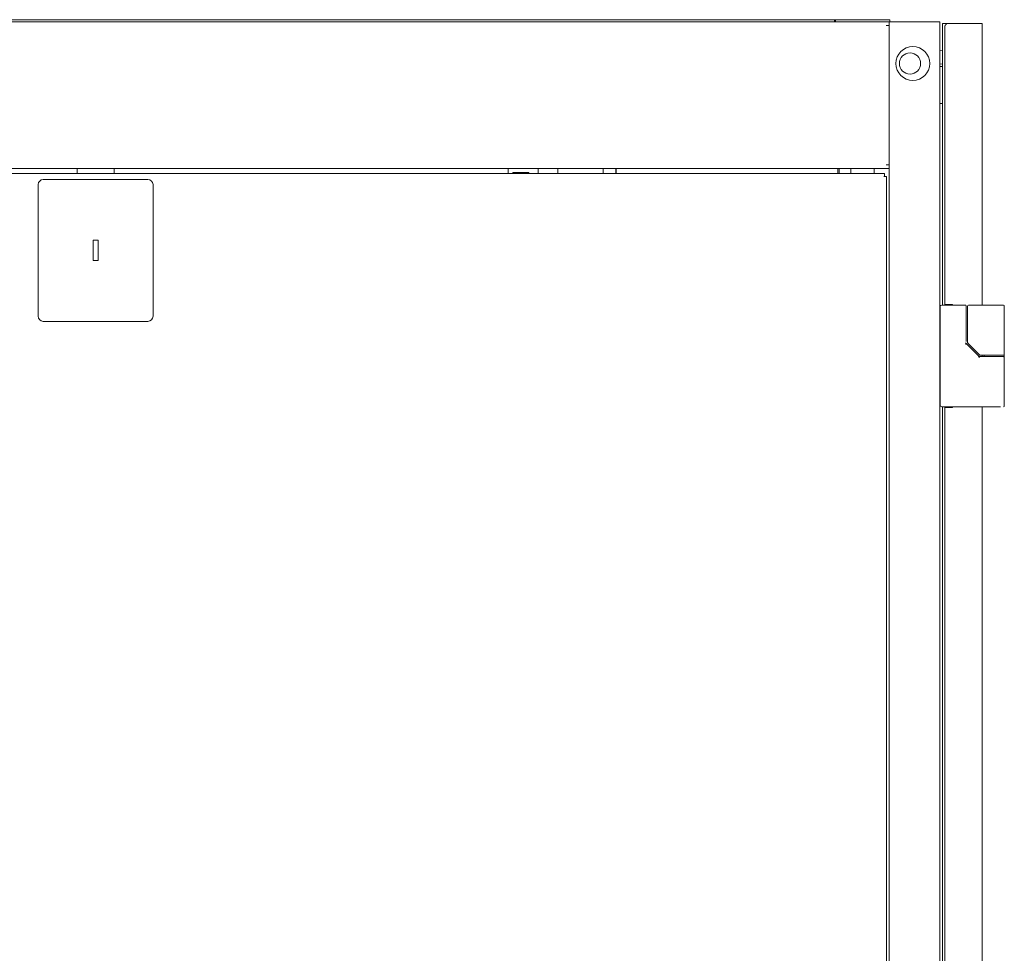
# Model space of a CAD drawing. Units: inches. Extents: x 114 to 339, y 29 to 231.
# Drawn here: x 246 to 269, y 154 to 176 of the extents above; entities that cross this region are included whole.
import ezdxf

# ---------------------------------------------------------------- set-up
doc = ezdxf.new("R2010")
doc.units = ezdxf.units.IN
doc.header["$MEASUREMENT"] = 0
doc.layers.add('1', color=7, linetype='Continuous')

msp = doc.modelspace()

# ---------------------------------------------------------------- linework, layer by layer
at = {"layer": '1', "color": 18, "linetype": 'Continuous', "lineweight": 18}
for p, q in [((266.571, 176.105), (229.563, 176.105)), ((230.854, 176.152), (265.295, 176.152)), ((265.319, 176.152), (265.295, 176.152)), ((265.319, 176.105), (265.319, 176.152)), ((265.398, 176.152), (266.508, 176.152)), ((266.571, 176.105), (266.571, 176.036)), ((266.587, 176.152), (266.587, 176.105)), ((266.638, 176.105), (267.685, 176.105)), ((267.752, 176.105), (267.752, 92.193)), ((266.504, 176.018), (266.571, 176.018)), ((266.571, 176.038), (266.571, 176.018)), ((266.571, 176.017), (266.571, 172.765)), ((267.811, 176.065), (267.811, 169.495)), ((267.866, 176.065), (267.925, 176.065)), ((267.87, 176.01), (267.87, 175.996)), ((267.87, 175.996), (267.87, 169.51)), ((268.681, 176.065), (267.925, 176.065)), ((268.736, 176.065), (268.736, 176.01)), ((268.736, 176.01), (268.736, 169.489)), ((267.811, 175.439), (267.752, 175.436)), ((267.752, 175.119), (267.811, 175.116)), ((267.752, 175.061), (267.811, 175.061)), ((267.811, 174.195), (267.752, 174.195)), ((266.571, 172.679), (229.563, 172.679)), ((247.634, 172.679), (247.634, 172.561)), ((248.5, 172.679), (248.5, 172.561)), ((257.687, 172.678), (257.687, 172.56)), ((258.388, 172.678), (258.388, 172.56)), ((258.844, 172.679), (258.844, 172.561)), ((259.9, 172.561), (259.9, 172.679)), ((260.195, 172.678), (260.195, 172.56)), ((260.207, 172.679), (260.207, 172.561)), ((260.207, 172.56), (260.207, 172.678)), ((265.374, 172.678), (265.374, 172.56)), ((265.406, 172.561), (265.406, 172.679)), ((265.681, 172.561), (265.681, 172.679)), ((266.225, 172.561), (266.225, 172.679)), ((266.504, 172.766), (266.571, 172.766)), ((266.571, 172.766), (266.571, 172.746)), ((266.571, 172.745), (266.571, 135.794)), ((266.465, 172.561), (229.669, 172.561)), ((258.169, 172.584), (257.795, 172.584)), ((257.795, 172.584), (257.795, 172.561)), ((258.169, 172.561), (258.169, 172.584)), ((266.465, 172.494), (266.445, 172.494)), ((266.512, 135.928), (266.512, 172.494)), ((246.729, 172.305), (246.729, 169.234)), ((249.288, 172.423), (246.847, 172.423)), ((249.406, 169.234), (249.406, 172.305)), ((248.008, 171.006), (248.008, 170.534)), ((248.126, 171.006), (248.008, 171.006)), ((248.126, 170.534), (248.126, 171.006)), ((248.008, 170.534), (248.126, 170.534)), ((267.76, 169.457), (267.76, 167.162)), ((268.347, 169.496), (267.799, 169.496)), ((267.925, 169.51), (268.047, 169.51)), ((268.047, 169.51), (268.047, 169.496)), ((268.366, 168.642), (268.366, 169.477)), ((268.401, 169.471), (268.401, 168.619)), ((268.438, 169.49), (268.421, 169.49)), ((269.02, 169.49), (268.438, 169.49)), ((269.256, 168.347), (269.256, 169.471)), ((246.847, 169.116), (249.288, 169.116)), ((267.76, 168.92), (267.752, 168.92)), ((267.752, 168.683), (267.76, 168.683)), ((268.639, 168.324), (268.372, 168.591)), ((268.407, 168.605), (268.679, 168.333)), ((268.666, 168.297), (268.639, 168.324)), ((268.717, 168.327), (268.693, 168.327)), ((269.02, 168.327), (268.717, 168.327)), ((268.736, 168.326), (268.736, 168.291)), ((268.784, 168.327), (268.784, 168.292)), ((269.256, 168.292), (269.256, 168.327)), ((268.681, 168.292), (268.925, 168.292)), ((269.256, 167.142), (269.256, 168.272)), ((267.76, 167.935), (267.752, 167.935)), ((267.752, 167.699), (267.76, 167.699)), ((269.02, 167.122), (267.799, 167.122)), ((267.811, 167.122), (267.811, 101.177)), ((267.87, 167.108), (267.87, 101.189)), ((268.047, 167.108), (267.925, 167.108)), ((268.047, 167.122), (268.047, 167.108)), ((268.736, 167.122), (268.736, 101.17))]:
    msp.add_line(p, q, dxfattribs=at)
for centre, radius in [((267.122, 175.13), 0.394), ((267.057, 175.13), 0.248)]:
    msp.add_circle(centre, radius, dxfattribs=at)
for centre, radius, start, end in [((246.847, 172.305), 0.118, 90, 180), ((249.288, 172.305), 0.118, 0, 90), ((267.799, 169.457), 0.0394, 90, 180), ((268.347, 169.477), 0.0197, 0, 90), ((268.421, 169.471), 0.0197, 90, 180), ((269.236, 169.471), 0.0197, 0, 90), ((246.847, 169.234), 0.118, 180, 270), ((249.288, 169.234), 0.118, 270, 0), ((268.421, 168.619), 0.0197, 180, 225), ((268.693, 168.347), 0.0197, 225, 270), ((269.236, 168.347), 0.0197, 270, 0), ((269.236, 168.272), 0.0197, 0, 90), ((267.799, 167.162), 0.0394, 180, 270), ((269.236, 167.142), 0.0197, 270, 0)]:
    msp.add_arc(centre, radius, start, end, dxfattribs=at)
for points in [[(265.295, 176.152), (265.295, 176.105)], [(265.319, 176.152), (265.398, 176.152)], [(266.508, 176.152), (266.587, 176.152)], [(266.571, 176.105), (266.638, 176.105)], [(266.571, 176.105), (266.571, 176.038)], [(267.685, 176.105), (267.752, 176.105)], [(267.811, 176.065), (267.866, 176.065)], [(268.681, 176.065), (268.736, 176.065)], [(266.571, 172.746), (266.571, 172.679)], [(266.465, 172.561), (266.465, 172.494)], [(266.465, 172.494), (266.512, 172.494)], [(267.925, 169.51), (267.87, 169.51)], [(269.236, 169.49), (269.02, 169.49)], [(268.358, 168.577), (268.372, 168.591)], [(268.681, 168.272), (268.681, 168.292)], [(267.87, 167.108), (267.925, 167.108)]]:
    msp.add_open_spline(points, degree=1, dxfattribs=at)
for points, knots in [([(267.87, 175.996), (267.87, 175.998), (267.871, 176), (267.871, 176.003), (267.871, 176.005), (267.872, 176.007), (267.873, 176.009), (267.873, 176.011), (267.874, 176.013), (267.875, 176.014), (267.875, 176.015), (267.875, 176.015), (267.875, 176.015), (267.875, 176.015), (267.875, 176.015), (267.876, 176.016), (267.876, 176.017), (267.877, 176.018), (267.878, 176.02), (267.88, 176.022), (267.881, 176.024), (267.883, 176.026), (267.884, 176.028), (267.886, 176.031), (267.888, 176.033), (267.889, 176.033), (267.89, 176.034), (267.89, 176.034), (267.89, 176.035), (267.892, 176.037), (267.895, 176.039), (267.897, 176.041), (267.899, 176.044), (267.902, 176.046), (267.904, 176.048), (267.907, 176.05), (267.909, 176.052), (267.91, 176.052), (267.91, 176.053), (267.91, 176.053), (267.911, 176.053), (267.911, 176.054), (267.912, 176.054), (267.913, 176.055), (267.915, 176.057), (267.92, 176.061), (267.923, 176.063), (267.925, 176.065)], [0, 0, 0.023884, 0.04772, 0.071552, 0.095689, 0.120034, 0.144848, 0.170248, 0.196224, 0.209522, 0.212979, 0.216175, 0.217966, 0.219633, 0.221306, 0.222972, 0.236536, 0.250363, 0.278089, 0.306592, 0.335585, 0.365432, 0.395813, 0.426927, 0.459096, 0.467192, 0.479626, 0.483669, 0.491959, 0.525311, 0.559271, 0.593544, 0.628445, 0.663674, 0.699641, 0.736134, 0.773064, 0.777622, 0.782398, 0.786956, 0.791733, 0.800975, 0.810308, 0.829104, 0.84799, 0.923615, 0.961651, 1, 1]), ([(268.901, 169.49), (268.932, 169.49), (268.947, 169.49), (268.951, 169.49), (268.957, 169.49), (268.96, 169.49), (268.961, 169.49), (268.993, 169.49), (269.02, 169.49), (269.042, 169.49), (269.052, 169.49), (269.056, 169.49), (269.057, 169.49), (269.058, 169.49), (269.059, 169.49), (269.071, 169.49), (269.077, 169.49)], [0, 0, 0.176914, 0.263376, 0.284806, 0.316731, 0.332545, 0.343039, 0.520101, 0.672923, 0.801803, 0.855306, 0.879397, 0.885161, 0.893586, 0.899054, 0.966007, 1, 1]), ([(268.347, 168.605), (268.362, 168.605), (268.366, 168.605)], [0, 0, 0.778523, 1, 1]), ([(268.366, 168.605), (268.366, 168.603), (268.366, 168.602), (268.367, 168.6), (268.367, 168.599), (268.368, 168.597), (268.368, 168.596), (268.369, 168.595), (268.37, 168.593), (268.371, 168.592), (268.372, 168.591)], [0, 0, 0.099965, 0.200396, 0.300375, 0.400661, 0.499805, 0.599167, 0.700105, 0.799583, 0.899077, 1, 1]), ([(268.652, 168.284), (268.657, 168.29), (268.662, 168.294), (268.665, 168.298)], [0, 0, 0.428029, 0.777672, 1, 1]), ([(268.665, 168.298), (268.666, 168.297), (268.667, 168.296), (268.668, 168.296), (268.668, 168.295), (268.669, 168.295), (268.67, 168.294), (268.671, 168.294), (268.672, 168.293), (268.674, 168.293), (268.676, 168.292), (268.678, 168.292), (268.681, 168.292)], [0, 0, 0.057246, 0.113491, 0.173345, 0.23437, 0.298888, 0.362253, 0.430063, 0.496937, 0.602522, 0.705898, 0.853432, 1, 1]), ([(268.784, 168.327), (268.815, 168.327), (269.02, 168.327)], [0, 0, 0.134054, 1, 1]), ([(269.157, 168.327), (269.131, 168.327), (269.109, 168.327), (269.097, 168.327), (269.091, 168.327), (269.086, 168.327), (269.053, 168.327), (269.02, 168.327)], [0, 0, 0.18737, 0.353309, 0.440167, 0.484544, 0.514698, 0.761995, 1, 1]), ([(269.02, 168.327), (269.138, 168.327), (269.256, 168.327)], [0, 0, 0.500055, 1, 1]), ([(269.256, 168.292), (269.078, 168.292), (268.925, 168.292)], [0, 0, 0.538043, 1, 1]), ([(269.02, 168.292), (269.103, 168.292), (269.172, 168.292)], [0, 0, 0.544025, 1, 1]), ([(269.168, 167.122), (269.152, 167.122), (269.143, 167.122), (269.129, 167.122), (269.115, 167.122), (269.107, 167.122), (269.102, 167.122), (269.09, 167.122), (269.075, 167.122), (269.067, 167.122), (269.063, 167.122), (269.061, 167.122), (269.04, 167.122), (269.02, 167.122)], [0, 0, 0.106986, 0.168045, 0.262185, 0.359845, 0.410171, 0.444308, 0.528066, 0.629773, 0.681506, 0.707549, 0.725145, 0.866268, 1, 1])]:
    msp.add_open_spline(points, degree=1, knots=knots, dxfattribs=at)

doc.saveas('drawing.dxf')
